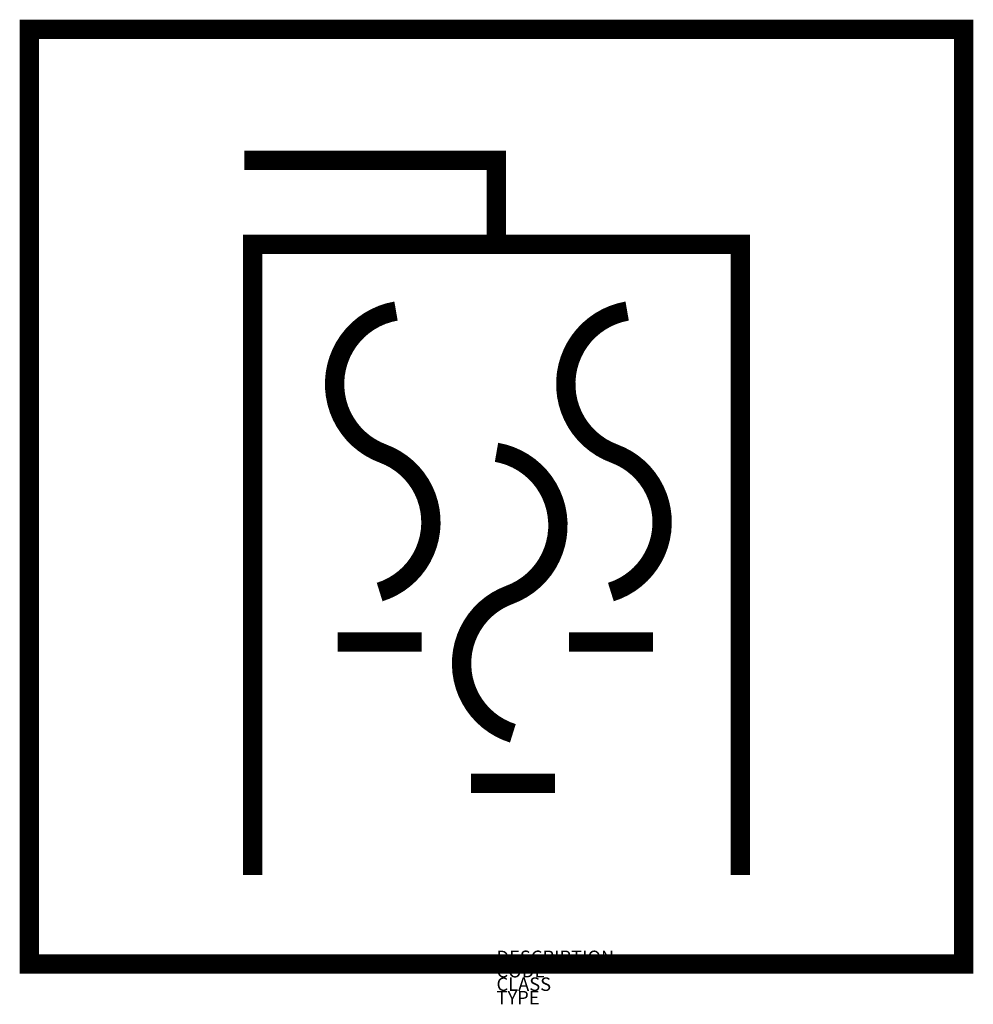
# Model space of a CAD drawing. Extents: x -57 to 1364, y 642 to 2109.
import ezdxf

# ---------------------------------------------------------------- set-up
doc = ezdxf.new("R2010")
doc.units = 0
doc.layers.add('M_ALG_GRA_____$blau', color=160, linetype='Continuous')
doc.styles.add('ISOCP_SHX', font='Isocp.shx')

msp = doc.modelspace()

# ---------------------------------------------------------------- linework, layer by layer
at = {"layer": 'M_ALG_GRA_____$blau', "const_width": 28.8}
msp.add_lwpolyline([(-42.5, 2094.1), (1349.5, 2094.1), (1349.5, 702.1), (-42.5, 702.1)], close=True, dxfattribs=at)
for points in [[(277.9, 1899), (653.5, 1899), (653.5, 1773.8)], [(290.4, 834.6), (290.4, 1773.8), (1016.6, 1773.8), (1016.6, 834.6)], [(416.8, 1181.6), (542, 1181.6)], [(761.3, 1181.6), (886.5, 1181.6)], [(615.3, 971.2), (740.5, 971.2)]]:
    msp.add_lwpolyline(points, dxfattribs=at)
for points in [[(479.4, 1256.1, 0.716173), (484.5, 1462.3, -0.767143), (503.8, 1674.6, -0.085985)], [(823.9, 1256.1, 0.716173), (829, 1462.3, -0.767143), (848.2, 1674.6, -0.085985)], [(677.9, 1045.7, -0.716173), (672.8, 1251.9, 0.767143), (653.5, 1464.2, 0.085985)]]:
    msp.add_lwpolyline(points, format="xyb", dxfattribs=at)

# ---------------------------------------------------------------- texts
at = {"style": 'ISOCP_SHX', "flags": 3}
for tag, p, s in [('DESCRIPTION', (653.5, 702.1), ''), ('CODE', (653.5, 682.1), ''), ('CLASS', (653.5, 662.1), 'fire protection'), ('TYPE', (653.5, 642.1), '')]:
    msp.add_attdef(tag, p, s, height=20, dxfattribs=at)

doc.saveas('drawing.dxf')
